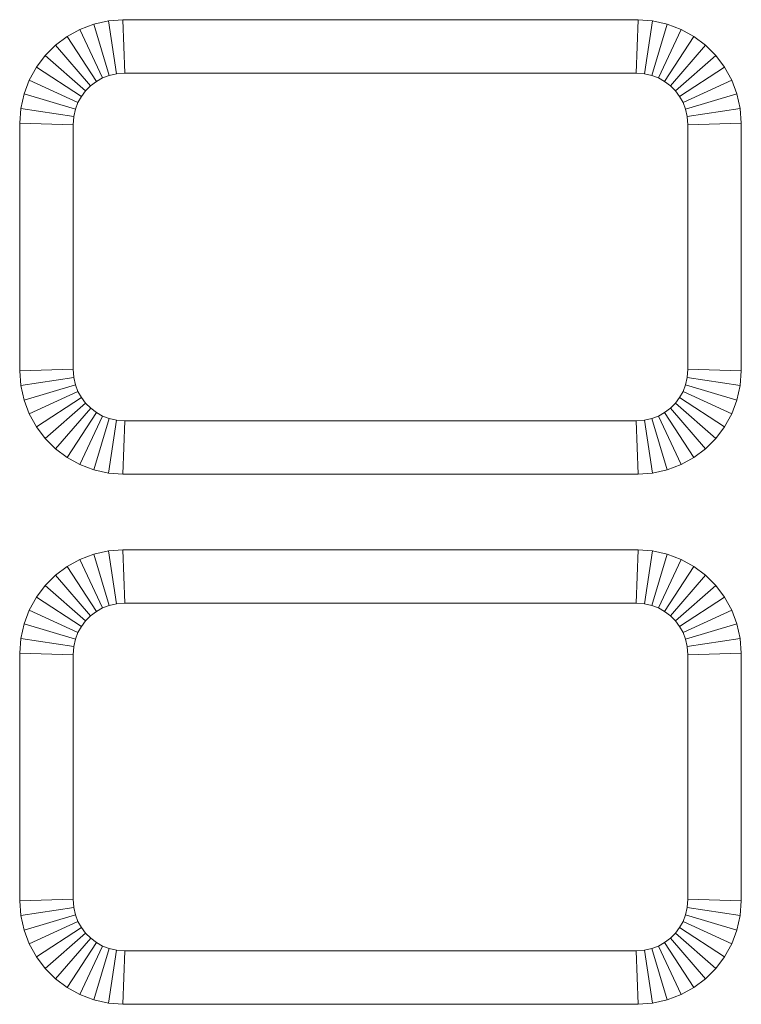
# Model space of a CAD drawing. Units: millimetres. Extents: x -25683 to -4574, y 4925 to 18424.
# Drawn here: x -5083 to -5078, y 4981 to 4988 of the extents above; entities that cross this region are included whole.
import ezdxf

# ---------------------------------------------------------------- set-up
doc = ezdxf.new("R2010")
doc.units = ezdxf.units.MM

# ---------------------------------------------------------------- blocks, each defined once
blk = doc.blocks.new('EW 60 4G AI AL')
at = {"color": 7, "lineweight": 9}
for p, q in [((-5082.3461, 4987.492), (-5082.3608, 4987.892)), ((-5078.5061, 4987.892), (-5082.3608, 4987.892)), ((-5078.5061, 4987.892), (-5078.5208, 4987.492)), ((-5082.3461, 4987.492), (-5078.5208, 4987.492)), ((-5078.1335, 4987.1046), (-5078.1335, 4985.2793)), ((-5082.3461, 4984.892), (-5082.3608, 4984.492)), ((-5082.3461, 4984.892), (-5078.5208, 4984.892)), ((-5078.5061, 4984.492), (-5078.5208, 4984.892)), ((-5078.5061, 4984.492), (-5082.3608, 4984.492)), ((-5082.3461, 4983.528), (-5082.3608, 4983.928)), ((-5078.5061, 4983.928), (-5082.3608, 4983.928)), ((-5078.5061, 4983.928), (-5078.5208, 4983.528)), ((-5082.3461, 4983.528), (-5078.5208, 4983.528)), ((-5078.1335, 4983.1407), (-5078.1335, 4981.3154)), ((-5082.3461, 4980.928), (-5082.3608, 4980.528)), ((-5082.3461, 4980.928), (-5078.5208, 4980.928)), ((-5078.5061, 4980.528), (-5078.5208, 4980.928)), ((-5078.5061, 4980.528), (-5082.3608, 4980.528))]:
    blk.add_line(p, q, dxfattribs=at)
for points in [[(-5082.4684, 4987.884), (-5082.5786, 4987.8594), (-5082.4631, 4987.4754), (-5082.4098, 4987.4873)], [(-5082.3608, 4987.892), (-5082.4684, 4987.884), (-5082.4098, 4987.4873), (-5082.3461, 4987.492)], [(-5078.5061, 4987.892), (-5082.3608, 4987.892), (-5082.3461, 4987.492), (-5078.5208, 4987.492)], [(-5078.3985, 4987.884), (-5078.5061, 4987.892), (-5078.5208, 4987.492), (-5078.4571, 4987.4873)], [(-5078.2883, 4987.8594), (-5078.3985, 4987.884), (-5078.4571, 4987.4873), (-5078.4038, 4987.4754)], [(-5082.6824, 4987.8198), (-5082.7784, 4987.7665), (-5082.5598, 4987.4304), (-5082.5133, 4987.4562)], [(-5082.5786, 4987.8594), (-5082.6824, 4987.8198), (-5082.5133, 4987.4562), (-5082.4631, 4987.4754)], [(-5078.1845, 4987.8198), (-5078.2883, 4987.8594), (-5078.4038, 4987.4754), (-5078.3537, 4987.4562)], [(-5078.0885, 4987.7665), (-5078.1845, 4987.8198), (-5078.3537, 4987.4562), (-5078.3071, 4987.4304)], [(-5082.7784, 4987.7665), (-5082.8654, 4987.7009), (-5082.6023, 4987.3983), (-5082.5598, 4987.4304)], [(-5078.0014, 4987.7008), (-5078.0885, 4987.7665), (-5078.3071, 4987.4304), (-5078.2646, 4987.3984)], [(-5082.8654, 4987.7009), (-5082.9423, 4987.624), (-5082.6398, 4987.3608), (-5082.6023, 4987.3983)], [(-5077.9246, 4987.6239), (-5078.0014, 4987.7008), (-5078.2646, 4987.3984), (-5078.2271, 4987.3608)], [(-5082.9423, 4987.624), (-5083.008, 4987.5369), (-5082.6719, 4987.3183), (-5082.6398, 4987.3608)], [(-5077.8589, 4987.5369), (-5077.9246, 4987.6239), (-5078.2271, 4987.3608), (-5078.1951, 4987.3183)], [(-5083.008, 4987.5369), (-5083.0613, 4987.4409), (-5082.6977, 4987.2718), (-5082.6719, 4987.3183)], [(-5077.8056, 4987.4409), (-5077.8589, 4987.5369), (-5078.1951, 4987.3183), (-5078.1692, 4987.2718)], [(-5083.0613, 4987.4409), (-5083.1009, 4987.3371), (-5082.7169, 4987.2216), (-5082.6977, 4987.2718)], [(-5077.766, 4987.3371), (-5077.8056, 4987.4409), (-5078.1692, 4987.2718), (-5078.1501, 4987.2216)], [(-5083.1009, 4987.3371), (-5083.1255, 4987.2269), (-5082.7288, 4987.1683), (-5082.7169, 4987.2216)], [(-5077.7414, 4987.2269), (-5077.766, 4987.3371), (-5078.1501, 4987.2216), (-5078.1381, 4987.1683)], [(-5083.1255, 4987.2269), (-5083.1335, 4987.1193), (-5082.7335, 4987.1046), (-5082.7288, 4987.1683)], [(-5077.7335, 4987.1193), (-5077.7414, 4987.2269), (-5078.1381, 4987.1683), (-5078.1335, 4987.1046), (-5077.7335, 4987.1193), (-5077.7335, 4985.2646)], [(-5083.1335, 4987.1193), (-5083.1335, 4985.2646), (-5082.7335, 4985.2793), (-5082.7335, 4987.1046)], [(-5083.1335, 4985.2646), (-5083.1255, 4985.157), (-5082.7288, 4985.2156), (-5082.7335, 4985.2793)], [(-5077.7414, 4985.157), (-5077.7335, 4985.2646), (-5078.1335, 4985.2793), (-5078.1381, 4985.2156)], [(-5083.1255, 4985.157), (-5083.1009, 4985.0468), (-5082.7169, 4985.1623), (-5082.7288, 4985.2156)], [(-5083.1009, 4985.0468), (-5083.0613, 4984.943), (-5082.6977, 4985.1122), (-5082.7169, 4985.1623)], [(-5077.8056, 4984.943), (-5077.766, 4985.0468), (-5078.1501, 4985.1623), (-5078.1692, 4985.1122)], [(-5077.766, 4985.0468), (-5077.7414, 4985.157), (-5078.1381, 4985.2156), (-5078.1501, 4985.1623)], [(-5083.0613, 4984.943), (-5083.008, 4984.847), (-5082.6719, 4985.0656), (-5082.6977, 4985.1122)], [(-5077.8589, 4984.847), (-5077.8056, 4984.943), (-5078.1692, 4985.1122), (-5078.1951, 4985.0656)], [(-5083.008, 4984.847), (-5082.9424, 4984.76), (-5082.6398, 4985.0231), (-5082.6719, 4985.0656)], [(-5082.9424, 4984.76), (-5082.8655, 4984.6831), (-5082.6022, 4984.9855), (-5082.6398, 4985.0231)], [(-5078.0015, 4984.6831), (-5077.9246, 4984.7599), (-5078.2271, 4985.0231), (-5078.2646, 4984.9856)], [(-5077.9246, 4984.7599), (-5077.8589, 4984.847), (-5078.1951, 4985.0656), (-5078.2271, 4985.0231)], [(-5082.8655, 4984.6831), (-5082.7784, 4984.6174), (-5082.5598, 4984.9535), (-5082.6022, 4984.9855)], [(-5082.7784, 4984.6174), (-5082.6824, 4984.5641), (-5082.5133, 4984.9277), (-5082.5598, 4984.9535)], [(-5082.6824, 4984.5641), (-5082.5786, 4984.5245), (-5082.4631, 4984.9086), (-5082.5133, 4984.9277)], [(-5078.2883, 4984.5245), (-5078.1845, 4984.5641), (-5078.3537, 4984.9277), (-5078.4038, 4984.9086)], [(-5078.1845, 4984.5641), (-5078.0885, 4984.6174), (-5078.3071, 4984.9536), (-5078.3537, 4984.9277)], [(-5078.0885, 4984.6174), (-5078.0015, 4984.6831), (-5078.2646, 4984.9856), (-5078.3071, 4984.9536)], [(-5082.5786, 4984.5245), (-5082.4684, 4984.4999), (-5082.4098, 4984.8966), (-5082.4631, 4984.9086)], [(-5082.4684, 4984.4999), (-5082.3608, 4984.492), (-5082.3461, 4984.892), (-5082.4098, 4984.8966)], [(-5082.3608, 4984.492), (-5078.5061, 4984.492), (-5078.5208, 4984.892), (-5082.3461, 4984.892)], [(-5078.5061, 4984.492), (-5078.3985, 4984.4999), (-5078.4571, 4984.8966), (-5078.5208, 4984.892)], [(-5078.3985, 4984.4999), (-5078.2883, 4984.5245), (-5078.4038, 4984.9086), (-5078.4571, 4984.8966)], [(-5082.5786, 4983.8955), (-5082.6824, 4983.8559), (-5082.5133, 4983.4923), (-5082.4631, 4983.5114)], [(-5082.4684, 4983.9201), (-5082.5786, 4983.8955), (-5082.4631, 4983.5114), (-5082.4098, 4983.5234)], [(-5082.3608, 4983.928), (-5082.4684, 4983.9201), (-5082.4098, 4983.5234), (-5082.3461, 4983.528)], [(-5078.5061, 4983.928), (-5082.3608, 4983.928), (-5082.3461, 4983.528), (-5078.5208, 4983.528)], [(-5078.3985, 4983.9201), (-5078.5061, 4983.928), (-5078.5208, 4983.528), (-5078.4571, 4983.5234)], [(-5078.2883, 4983.8955), (-5078.3985, 4983.9201), (-5078.4571, 4983.5234), (-5078.4038, 4983.5114)], [(-5078.1845, 4983.8559), (-5078.2883, 4983.8955), (-5078.4038, 4983.5114), (-5078.3537, 4983.4923)], [(-5082.6824, 4983.8559), (-5082.7784, 4983.8026), (-5082.5598, 4983.4664), (-5082.5133, 4983.4923)], [(-5078.0885, 4983.8026), (-5078.1845, 4983.8559), (-5078.3537, 4983.4923), (-5078.3071, 4983.4664)], [(-5082.7784, 4983.8026), (-5082.8654, 4983.7369), (-5082.6023, 4983.4344), (-5082.5598, 4983.4664)], [(-5078.0014, 4983.7369), (-5078.0885, 4983.8026), (-5078.3071, 4983.4664), (-5078.2646, 4983.4344)], [(-5082.8654, 4983.7369), (-5082.9423, 4983.66), (-5082.6398, 4983.3968), (-5082.6023, 4983.4344)], [(-5077.9246, 4983.66), (-5078.0014, 4983.7369), (-5078.2646, 4983.4344), (-5078.2271, 4983.3969)], [(-5082.9423, 4983.66), (-5083.008, 4983.573), (-5082.6719, 4983.3544), (-5082.6398, 4983.3968)], [(-5077.8589, 4983.573), (-5077.9246, 4983.66), (-5078.2271, 4983.3969), (-5078.1951, 4983.3544)], [(-5083.008, 4983.573), (-5083.0613, 4983.477), (-5082.6977, 4983.3078), (-5082.6719, 4983.3544)], [(-5077.8056, 4983.477), (-5077.8589, 4983.573), (-5078.1951, 4983.3544), (-5078.1692, 4983.3078)], [(-5083.0613, 4983.477), (-5083.1009, 4983.3732), (-5082.7169, 4983.2577), (-5082.6977, 4983.3078)], [(-5077.766, 4983.3732), (-5077.8056, 4983.477), (-5078.1692, 4983.3078), (-5078.1501, 4983.2577)], [(-5083.1009, 4983.3732), (-5083.1255, 4983.263), (-5082.7288, 4983.2044), (-5082.7169, 4983.2577)], [(-5077.7414, 4983.263), (-5077.766, 4983.3732), (-5078.1501, 4983.2577), (-5078.1381, 4983.2044)], [(-5083.1255, 4983.263), (-5083.1335, 4983.1554), (-5082.7335, 4983.1407), (-5082.7288, 4983.2044)], [(-5077.7335, 4983.1554), (-5077.7414, 4983.263), (-5078.1381, 4983.2044), (-5078.1335, 4983.1407), (-5077.7335, 4983.1554), (-5077.7335, 4981.3007)], [(-5083.1335, 4983.1554), (-5083.1335, 4981.3007), (-5082.7335, 4981.3154), (-5082.7335, 4983.1407)], [(-5083.1335, 4981.3007), (-5083.1255, 4981.1931), (-5082.7288, 4981.2517), (-5082.7335, 4981.3154)], [(-5083.1255, 4981.1931), (-5083.1009, 4981.0829), (-5082.7169, 4981.1984), (-5082.7288, 4981.2517)], [(-5077.766, 4981.0829), (-5077.7414, 4981.1931), (-5078.1381, 4981.2517), (-5078.1501, 4981.1984)], [(-5077.7414, 4981.1931), (-5077.7335, 4981.3007), (-5078.1335, 4981.3154), (-5078.1381, 4981.2517)], [(-5083.1009, 4981.0829), (-5083.0613, 4980.9791), (-5082.6977, 4981.1482), (-5082.7169, 4981.1984)], [(-5077.8056, 4980.9791), (-5077.766, 4981.0829), (-5078.1501, 4981.1984), (-5078.1692, 4981.1482)], [(-5083.0613, 4980.9791), (-5083.008, 4980.8831), (-5082.6719, 4981.1017), (-5082.6977, 4981.1482)], [(-5083.008, 4980.8831), (-5082.9424, 4980.7961), (-5082.6398, 4981.0592), (-5082.6719, 4981.1017)], [(-5077.9246, 4980.796), (-5077.8589, 4980.8831), (-5078.1951, 4981.1017), (-5078.2271, 4981.0592)], [(-5077.8589, 4980.8831), (-5077.8056, 4980.9791), (-5078.1692, 4981.1482), (-5078.1951, 4981.1017)], [(-5082.9424, 4980.7961), (-5082.8655, 4980.7192), (-5082.6022, 4981.0216), (-5082.6398, 4981.0592)], [(-5082.8655, 4980.7192), (-5082.7784, 4980.6535), (-5082.5598, 4980.9896), (-5082.6022, 4981.0216)], [(-5078.0885, 4980.6535), (-5078.0015, 4980.7191), (-5078.2646, 4981.0217), (-5078.3071, 4980.9896)], [(-5078.0015, 4980.7191), (-5077.9246, 4980.796), (-5078.2271, 4981.0592), (-5078.2646, 4981.0217)], [(-5082.7784, 4980.6535), (-5082.6824, 4980.6002), (-5082.5133, 4980.9638), (-5082.5598, 4980.9896)], [(-5082.6824, 4980.6002), (-5082.5786, 4980.5606), (-5082.4631, 4980.9446), (-5082.5133, 4980.9638)], [(-5078.2883, 4980.5606), (-5078.1845, 4980.6002), (-5078.3537, 4980.9638), (-5078.4038, 4980.9446)], [(-5078.1845, 4980.6002), (-5078.0885, 4980.6535), (-5078.3071, 4980.9896), (-5078.3537, 4980.9638)], [(-5082.5786, 4980.5606), (-5082.4684, 4980.5359), (-5082.4098, 4980.9327), (-5082.4631, 4980.9446)], [(-5082.4684, 4980.5359), (-5082.3608, 4980.528), (-5082.3461, 4980.928), (-5082.4098, 4980.9327)], [(-5082.3608, 4980.528), (-5078.5061, 4980.528), (-5078.5208, 4980.928), (-5082.3461, 4980.928)], [(-5078.5061, 4980.528), (-5078.3985, 4980.5359), (-5078.4571, 4980.9327), (-5078.5208, 4980.928)], [(-5078.3985, 4980.5359), (-5078.2883, 4980.5606), (-5078.4038, 4980.9446), (-5078.4571, 4980.9327)]]:
    blk.add_lwpolyline(points, dxfattribs=at)

msp = doc.modelspace()

# ---------------------------------------------------------------- block references
msp.add_blockref('EW 60 4G AI AL', (0, 0))

doc.saveas('drawing.dxf')
